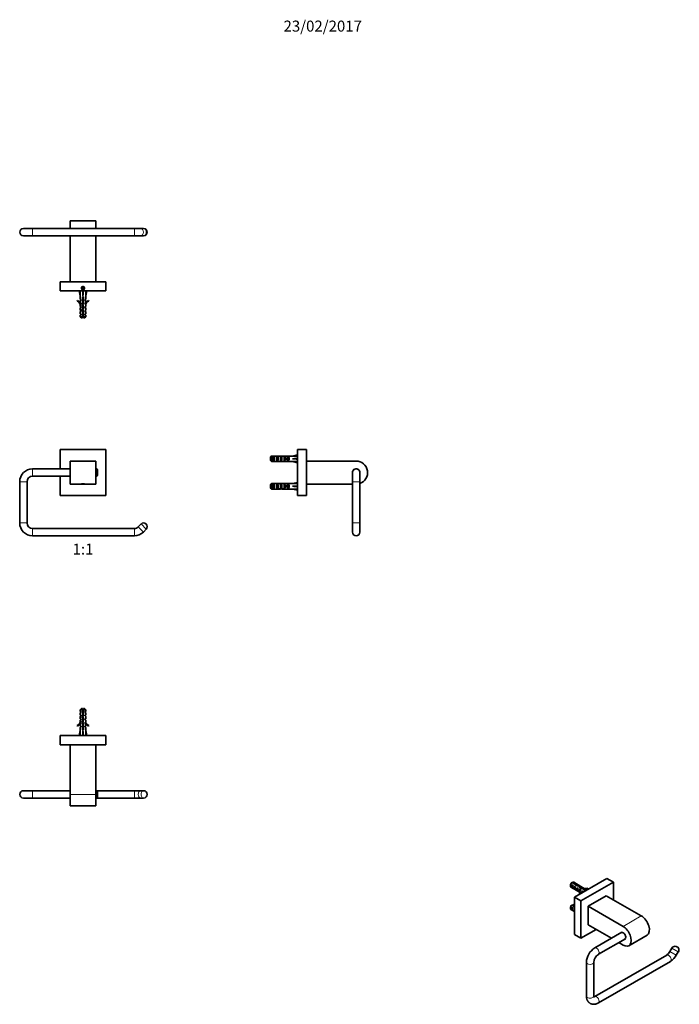
# Model space of a CAD drawing. Units: millimetres. Extents: x -225 to 1090, y 29 to 1164.
# Drawn here: x 371 to 1090, y 90 to 1164 of the extents above; entities that cross this region are included whole.
import ezdxf
from ezdxf.enums import TextEntityAlignment as Align

# ---------------------------------------------------------------- set-up
doc = ezdxf.new("R2010")
doc.units = ezdxf.units.MM
for name, color, linetype in [('DV1_Défaut', 7, 'Continuous'), ('DV2_0', 7, 'Continuous'), ('DV4_Défaut', 7, 'Continuous'), ('DV5_Défaut', 7, 'Continuous'), ('DV7_Défaut', 7, 'Continuous'), ('Défaut', 7, 'Continuous')]:
    doc.layers.add(name, color=color, linetype=linetype)
doc.styles.add('SEACAD_Solid_Edge_ANSIB', font='seansbd.ttf')

# ---------------------------------------------------------------- blocks, each defined once
blk = doc.blocks.new('SEANNOT_GROUP1')
at = {"layer": 'Défaut', "color": 7, "lineweight": 5, "style": 'SEACAD_Solid_Edge_ANSIB'}
blk.add_text('23/02/2017', height=12, dxfattribs=at).set_placement((658.6, 1163.1), align=Align.TOP_LEFT)
blk = doc.blocks.new('SE')
at = {"layer": 'DV1_Défaut', "color": 7, "lineweight": 35}
for p, q in [((414.9, 695.3), (414.9, 674.3)), ((464.9, 695.3), (414.9, 695.3)), ((464.9, 645.3), (464.9, 695.3)), ((425.9, 682.8), (453.9, 682.8)), ((425.9, 657.8), (425.9, 682.8)), ((453.9, 682.8), (453.9, 657.8)), ((425.9, 674.3), (384.9, 674.3)), ((384.9, 666.3), (425.9, 666.3)), ((414.9, 666.3), (414.9, 645.3)), ((454.9, 674.3), (453.9, 674.3)), ((453.9, 666.3), (454.9, 666.3)), ((454.9, 674.3), (454.9, 666.3)), ((455.9, 673.3), (454.9, 674.3)), ((454.9, 666.3), (455.9, 667.3)), ((455.9, 667.3), (455.9, 673.3)), ((370.9, 660.3), (370.9, 615.3)), ((378.9, 615.3), (378.9, 660.3)), ((437.2, 657.8), (425.9, 657.8)), ((437.9, 657.8), (437.2, 657.8)), ((437.8, 657.9), (437.9, 657.8)), ((437.9, 657.8), (441.9, 657.8)), ((441.9, 657.8), (442, 657.9)), ((442.5, 657.8), (441.9, 657.8)), ((453.9, 657.8), (442.5, 657.8)), ((414.9, 645.3), (464.9, 645.3)), ((503.2, 614.2), (500.1, 611.1)), ((495.9, 609.3), (384.9, 609.3)), ((384.9, 601.3), (495.9, 601.3)), ((505.8, 605.4), (508.9, 608.5))]:
    blk.add_line(p, q, dxfattribs=at)
at = {"layer": 'DV1_Défaut', "color": 7, "lineweight": 18}
for p, q in [((384.9, 674.3), (384.9, 666.3)), ((370.9, 660.3), (378.9, 660.3)), ((370.9, 615.3), (378.9, 615.3)), ((503.2, 614.2), (508.9, 608.5)), ((384.9, 601.3), (384.9, 609.3)), ((495.9, 601.3), (495.9, 609.3)), ((505.8, 605.4), (500.1, 611.1))]:
    blk.add_line(p, q, dxfattribs=at)
at = {"layer": 'DV1_Défaut', "color": 7, "lineweight": 35}
for centre, radius, start, end in [((384.9, 660.3), 14, 90, 180), ((384.9, 660.3), 6, 90, 180), ((439.9, 646.7), 11.4, 76.4998, 103.5002), ((384.9, 615.3), 14, 180, 270), ((384.9, 615.3), 6, 180, 270), ((506, 611.3), 4, 315, 135), ((495.9, 615.3), 6, 270, 315), ((495.9, 615.3), 14, 270, 315)]:
    blk.add_arc(centre, radius, start, end, dxfattribs=at)
blk = doc.blocks.new('SE1')
at = {"layer": 'DV2_0', "color": 7, "lineweight": 35}
for p, q in [((1011.3, 227.7), (975.9, 207.3)), ((1018.4, 223.6), (1011.3, 227.7)), ((971.5, 220.6), (971.5, 219.7)), ((972.1, 218.3), (981.6, 212.8)), ((977.3, 220.7), (973.3, 223.1)), ((973.3, 220.9), (974, 220.4)), ((973.3, 220.9), (973.3, 217.6)), ((973.3, 217.6), (974, 217.2)), ((974, 223.5), (978.1, 221.1)), ((989.5, 215.1), (975.1, 223.5)), ((976.1, 219.2), (976.8, 218.8)), ((976.1, 219.2), (976.1, 216)), ((976.1, 216), (976.8, 215.6)), ((978.1, 221.1), (978.1, 219.8)), ((978.9, 217.6), (979.6, 217.2)), ((978.9, 217.6), (978.9, 214.3)), ((979, 220.2), (979, 219.5)), ((981.2, 214.6), (981.1, 214.8)), ((981.3, 214.7), (981.1, 214.8)), ((981.3, 219.6), (981.3, 218.3)), ((981.8, 214.9), (981.3, 214.7)), ((981.8, 216), (982.4, 215.6)), ((981.8, 216), (981.8, 214.9)), ((1018.4, 223.6), (983, 203.2)), ((983, 217.7), (983, 216.9)), ((988.3, 214.4), (984.3, 216.7)), ((984.8, 217.2), (989, 214.8)), ((984.8, 217.2), (984.8, 216.4)), ((990.3, 217.1), (990.5, 216.7)), ((990.5, 216.7), (990.5, 215.7)), ((1018.4, 204.4), (1018.4, 223.6)), ((975.9, 207.3), (975.9, 166.5)), ((983, 203.2), (975.9, 207.3)), ((978.9, 214.3), (979.6, 213.9)), ((981.2, 213.4), (981.1, 213.5)), ((981.9, 211.7), (981.3, 211.8)), ((981.3, 211.8), (981.3, 210.6)), ((981.6, 210.6), (981.3, 210.6)), ((981.9, 211.7), (981.9, 210.8)), ((982.4, 212), (982.4, 213.2)), ((982.4, 212.3), (983.5, 211.7)), ((984.6, 214.3), (985.2, 214)), ((984.6, 214.3), (984.6, 212.3)), ((990.8, 197.5), (1010.6, 208.9)), ((1048.8, 186.9), (1010.6, 208.9)), ((971.5, 196.1), (971.5, 195.2)), ((972.1, 193.8), (975.9, 191.6)), ((975.9, 197), (973.3, 198.6)), ((973.3, 196.4), (974, 195.9)), ((973.3, 196.4), (973.3, 193.1)), ((974, 199), (975.9, 197.9)), ((975.9, 198.5), (975.1, 199)), ((983, 203.2), (983, 162.4)), ((990.8, 197.5), (990.8, 177.1)), ((1029, 175.4), (990.8, 197.5)), ((973.3, 193.1), (974, 192.7)), ((983, 162.4), (999.6, 172)), ((990.8, 177.1), (1016.1, 162.4)), ((983, 162.4), (975.9, 166.5)), ((1027.4, 169), (998, 152)), ((1002, 145), (1031.4, 162)), ((1035.2, 154.4), (1055, 165.8)), ((1024.1, 157.8), (1029, 155)), ((1082.2, 151.8), (1080, 148)), ((1076.5, 144.2), (998, 98.9)), ((1086.9, 144), (1089.1, 147.8)), ((988.9, 136.3), (988.9, 99.5)), ((996.9, 99.5), (996.9, 136.3)), ((1002, 92), (1080.5, 137.3))]:
    blk.add_line(p, q, dxfattribs=at)
at = {"layer": 'DV2_0', "color": 7, "lineweight": 18}
for p, q in [((981.2, 214.6), (981.2, 214)), ((981.2, 214), (981.2, 213.4)), ((1029, 175.4), (1048.8, 186.9)), ((1082.2, 151.8), (1089.1, 147.8)), ((1086.9, 144), (1080, 148))]:
    blk.add_line(p, q, dxfattribs=at)
at = {"layer": 'DV2_0', "color": 7, "lineweight": 35}
for centre, radius, start, end in [((995.1, 186), 43.1, 120.5201, 121.8394), ((995.8, 186.4), 43.1, 120.52, 121.5944), ((995.1, 161.5), 43.1, 120.5201, 121.8394), ((995.8, 161.9), 43.1, 120.52, 121.5944), ((1008.5, 135.4), 19.6, 122.4887, 177.5113), ((1085.7, 149.8), 4, 330, 150), ((1008.6, 135.3), 11.7, 124.4313, 175.5687), ((1070.7, 153.1), 10.6, 302.9368, 331.3986), ((1070.8, 153), 18.4, 301.5115, 330.9022)]:
    blk.add_arc(centre, radius, start, end, dxfattribs=at)
for centre, major_axis, ratio, start_param, end_param in [((973.6, 220.9), (1.5, 2.6), 0.57735, 0.952846, 3.141593), ((972.8, 221.4), (0.9, 1.56), 0.57735, 1.066878, 2.356194), ((974.9, 220.1), (-1.5, -2.6), 0.57735, 4.775053, 6.220521), ((974.4, 220.4), (-0.34, -3.26), 0.115702, 4.723481, 6.168949), ((973.6, 220.9), (-1.5, -2.6), 0.57735, 3.141593, 3.759543), ((977.7, 218.5), (-1.5, -2.6), 0.57735, 4.775053, 6.220521), ((977.2, 218.8), (-0.34, -3.26), 0.115702, 4.723481, 6.168949), ((976.4, 219.2), (5.16, -5.93), 0.210245, 1.446532, 1.640686), ((979, 217.8), (-5.16, 5.93), 0.210245, -1.333458, -1.16601), ((980.5, 216.9), (-1.5, -2.6), 0.57735, 4.775053, 6.220521), ((980.8, 216.8), (-6.86, 1.73), 0.336847, 4.822705, 5.158629), ((979, 217.8), (-6.86, 1.73), 0.336847, 4.457191, 4.797028), ((980, 217.2), (-0.34, -3.26), 0.115702, 4.723481, 6.168949), ((980.5, 216.9), (3.57, -5.17), 0.234054, 1.41732, 1.871621), ((978.4, 218.1), (2.64, -4.74), 0.238952, 0.405686, 0.658366), ((982.6, 215.7), (-3.57, 5.17), 0.234054, -1.347227, -0.904457), ((983.4, 215.3), (-1.5, -2.6), 0.57735, 4.775053, 5.245107), ((975.1, 213.2), (-7.27, 0), 0.57735, 2.777774, 3.565492), ((985.4, 214.1), (-6.86, 1.73), 0.336847, -1.31871, -1.00618), ((982.4, 215.8), (-0.04, -3.44), 0.010512, -1.514056, -0.917136), ((983.7, 215.1), (-6.86, 1.73), 0.336847, 4.629579, 4.899961), ((987.9, 220.6), (-6.57, 0), 0.57735, 1.348994, 1.945328), ((987.9, 220.6), (7.27, 0), 0.57735, 4.627761, 5.076207), ((987.9, 219.4), (7.27, 0), 0.57735, -1.377256, -1.301437), ((978.4, 218.1), (2.64, -4.74), 0.238952, 0.153006, 0.405686), ((975.1, 213.2), (-6.57, 0), 0.57735, 2.767061, 3.525106), ((975.1, 212), (-6.57, 0), 0.57735, 3.303747, 3.525106), ((975.1, 212), (-7.27, 0), 0.57735, 2.872233, 3.141593), ((986.2, 213.6), (-1.5, -2.6), 0.57735, 4.775053, 5.665235), ((985.2, 214.2), (-0.04, -3.44), 0.010512, -1.514056, -1.110761), ((973.6, 196.4), (1.5, 2.6), 0.57735, 0.952846, 3.141593), ((972.8, 196.9), (0.9, 1.56), 0.57735, 1.066878, 2.356194), ((974.9, 195.7), (-1.5, -2.6), 0.57735, 4.775053, 6.220521), ((974.4, 195.9), (-0.34, -3.26), 0.115702, 4.723481, 6.168949), ((973.6, 196.4), (-1.5, -2.6), 0.57735, 3.141593, 3.759543), ((977.7, 194), (-1.5, -2.6), 0.57735, 4.912102, 6.083473), ((1048.8, 176.7), (-6.3, 10.8), 0.57735, 3.141593, 5.497787), ((1029, 165.2), (-6.2, 10.8), 0.57735, 2.356194, 5.497787), ((1029, 165.2), (-2.05, 3.55), 0.57735, 0, 0.221314), ((1029, 165.2), (-2.05, 3.55), 0.57735, 2.920278, 6.283185)]:
    blk.add_ellipse(centre, major_axis=major_axis, ratio=ratio, start_param=start_param, end_param=end_param, dxfattribs=at)
at = {"layer": 'DV2_0', "color": 7, "lineweight": 18}
for centre, major_axis, start_param, end_param in [((1000, 148.5), (-2, 3.46), 3.144197, 6.283185), ((1078.5, 140.7), (2, -3.46), 0, 3.141593), ((992.9, 136.3), (-4, 0), 6.28288, 6.283185), ((992.9, 136.3), (-4, 0), 0, 3.138796), ((992.9, 99.5), (-4, 0), 0, 3.141593), ((1000, 95.4), (2, -3.46), 0, 3.137885)]:
    blk.add_ellipse(centre, major_axis=major_axis, ratio=0.57735, start_param=start_param, end_param=end_param, dxfattribs=at)
at = {"layer": 'DV2_0', "color": 7, "lineweight": 35}
for points, knots in [([(988.9, 99.5), (988.9, 99.3), (988.9, 98.7), (989, 97.8), (989.2, 96.8), (989.5, 95.8), (989.9, 94.8), (990.4, 94), (990.9, 93.2), (991.5, 92.5), (992.2, 92), (992.9, 91.5), (993.7, 91.1), (994.5, 90.8), (995.4, 90.6), (996.2, 90.5), (997.1, 90.5), (998, 90.5), (998.9, 90.7), (999.9, 91), (1000.8, 91.3), (1001.5, 91.7), (1001.9, 91.9), (1002, 92)], [0, 0, 0, 0, 0.031255, 0.087196, 0.142982, 0.19789, 0.25149, 0.303538, 0.354012, 0.403065, 0.450952, 0.497976, 0.544459, 0.590681, 0.636921, 0.683513, 0.730781, 0.779023, 0.828478, 0.879285, 0.931436, 0.984751, 1, 1, 1, 1]), ([(997.1, 98.3), (997.1, 98.3), (997.1, 98.3), (997.1, 98.3), (997.1, 98.4), (997, 98.6), (996.9, 98.9), (996.9, 99.3), (996.9, 99.5), (996.9, 99.5)], [0.671683, 0.671683, 0.671683, 0.671683, 0.6762352, 0.7393621, 0.7985154, 0.8601325, 0.9201564, 0.9800645, 1, 1, 1, 1]), ([(998, 98.9), (997.9, 98.8), (997.7, 98.7), (997.4, 98.6), (997.2, 98.5), (997.1, 98.5), (997, 98.5)], [0, 0, 0, 0, 0.0325163, 0.0930307, 0.1532917, 0.1848468, 0.1848468, 0.1848468, 0.1848468])]:
    blk.add_open_spline(points, degree=3, knots=knots, dxfattribs=at)
blk = doc.blocks.new('SE3')
at = {"layer": 'DV4_Défaut', "color": 7, "lineweight": 35}
for p, q in [((425.9, 936.4), (425.9, 944.9)), ((453.9, 944.9), (425.9, 944.9)), ((453.9, 936.4), (453.9, 944.9)), ((384.9, 936.4), (374.9, 936.4)), ((495.9, 936.4), (384.9, 936.4)), ((502.9, 936.4), (495.9, 936.4)), ((506, 936.4), (502.9, 936.4)), ((374.9, 928.4), (384.9, 928.4)), ((384.9, 928.4), (495.9, 928.4)), ((425.9, 878.4), (425.9, 928.4)), ((453.9, 878.4), (453.9, 928.4)), ((495.9, 928.4), (502.9, 928.4)), ((502.9, 928.4), (506, 928.4)), ((414.9, 878.4), (464.9, 878.4)), ((414.9, 878.4), (414.9, 868.4)), ((439.9, 872.5), (438.9, 871.9)), ((438.9, 871.9), (438.9, 870.8)), ((438.9, 870.8), (439.9, 870.2)), ((440.9, 871.9), (439.9, 872.5)), ((439.9, 870.2), (440.9, 870.8)), ((440.9, 870.8), (440.9, 871.9)), ((464.9, 878.4), (464.9, 868.4)), ((414.9, 868.4), (464.9, 868.4)), ((435.6, 868.4), (436.9, 862.9)), ((436.9, 862.9), (436.9, 859.5)), ((437.6, 858.7), (436.9, 859.5)), ((440.4, 861.9), (439.4, 861.9)), ((439.4, 861.9), (439.4, 855.6)), ((439.9, 868.4), (439.9, 862.9)), ((440.4, 855.4), (440.4, 861.9)), ((442.1, 858.7), (442.9, 859.5)), ((444.1, 868.4), (442.9, 862.9)), ((442.9, 859.5), (442.9, 862.9)), ((433.8, 857.9), (433.5, 857.3)), ((437.6, 857.9), (436.9, 857.9)), ((436.9, 857.9), (436.9, 855.5)), ((437.6, 854.7), (436.9, 855.5)), ((436.9, 853.9), (437, 853.6)), ((436.9, 853.9), (436.9, 851.4)), ((437.6, 850.9), (436.9, 851.4)), ((437.6, 849.9), (436.9, 849.9)), ((436.9, 849.9), (436.9, 847.4)), ((437.6, 853.9), (437, 853.9)), ((437, 853.9), (437, 853.6)), ((437.6, 857.9), (437.6, 858.7)), ((437.6, 853.9), (437.6, 854.7)), ((437.6, 849.9), (437.6, 850.9)), ((439.4, 855.6), (438.5, 853.6)), ((438.5, 853.6), (439.8, 850)), ((439.8, 850), (438.8, 847.8)), ((439.6, 853.6), (440.4, 855.4)), ((440.9, 850), (439.6, 853.6)), ((439.9, 847.7), (440.9, 850)), ((442.1, 858.7), (442.1, 857.9)), ((442.1, 857.9), (442.9, 857.9)), ((442.1, 854.7), (442.9, 855.5)), ((442.1, 854.7), (442.1, 853.9)), ((442.8, 853.9), (442.1, 853.9)), ((442.1, 850.9), (442.9, 851.4)), ((442.1, 850.9), (442.1, 849.9)), ((442.1, 849.9), (442.9, 849.9)), ((442.8, 853.6), (442.9, 853.9)), ((442.8, 853.6), (442.8, 853.9)), ((442.9, 855.5), (442.9, 857.9)), ((442.9, 851.4), (442.9, 853.9)), ((442.9, 847.4), (442.9, 849.9)), ((446.3, 857.3), (445.9, 857.9)), ((437.6, 846.9), (436.9, 847.4)), ((436.9, 845.9), (437.6, 845.9)), ((436.9, 845.9), (436.9, 843.4)), ((437.6, 842.9), (436.9, 843.4)), ((437.6, 841.9), (436.9, 841.9)), ((436.9, 841.9), (436.9, 840.1)), ((439.4, 840.1), (436.9, 840.1)), ((436.9, 840.1), (438.1, 838.9)), ((437.6, 845.9), (437.6, 846.9)), ((437.6, 841.9), (437.6, 842.9)), ((439.4, 838.9), (438.1, 838.9)), ((438.8, 847.8), (439.4, 845.8)), ((439.4, 845.8), (439.4, 840.1)), ((439.4, 840.1), (439.4, 838.9)), ((440.4, 846), (439.9, 847.7)), ((440.4, 840.1), (440.4, 846)), ((440.4, 840.1), (442.9, 840.1)), ((440.4, 838.9), (440.4, 840.1)), ((441.7, 838.9), (440.4, 838.9)), ((441.7, 838.9), (442.9, 840.1)), ((442.1, 846.9), (442.9, 847.4)), ((442.1, 846.9), (442.1, 845.9)), ((442.9, 845.9), (442.1, 845.9)), ((442.1, 842.9), (442.9, 843.4)), ((442.1, 842.9), (442.1, 841.9)), ((442.9, 841.9), (442.1, 841.9)), ((442.9, 843.4), (442.9, 845.9)), ((442.9, 840.1), (442.9, 841.9))]:
    blk.add_line(p, q, dxfattribs=at)
at = {"layer": 'DV4_Défaut', "color": 7, "lineweight": 18}
for p, q in [((384.9, 936.4), (384.9, 928.4)), ((495.9, 936.4), (495.9, 928.4))]:
    blk.add_line(p, q, dxfattribs=at)
at = {"layer": 'DV4_Défaut', "color": 7, "lineweight": 35}
for radius in [1.75, 1.62]:
    blk.add_circle((439.9, 871.4), radius, dxfattribs=at)
for centre, radius, start, end in [((374.9, 932.4), 4, 90, 270), ((506, 932.4), 4, 270, 90), ((430.8, 851.3), 6.57, 23.0263, 66.4591), ((430.8, 851.3), 7.27, 20.7123, 65.8453), ((448.9, 851.3), 7.27, 114.1547, 159.2877), ((448.9, 851.3), 6.57, 113.5409, 156.9737), ((445.1, 845.8), 6.74, 212.2012, 219.4649), ((434.7, 845.8), 6.74, 320.5351, 327.7988)]:
    blk.add_arc(centre, radius, start, end, dxfattribs=at)
at = {"layer": 'DV4_Défaut', "color": 7, "lineweight": 18}
blk.add_arc((439.9, 871.4), 2, 255, 195, dxfattribs=at)
for centre, major_axis, start_param, end_param in [((502.9, 932.4), (0, 4), 3.141593, 6.283185), ((506, 932.4), (0, -4), 0, 3.141593)]:
    blk.add_ellipse(centre, major_axis=major_axis, ratio=0.707107, start_param=start_param, end_param=end_param, dxfattribs=at)
at = {"layer": 'DV4_Défaut', "color": 7, "lineweight": 35}
for major_axis, ratio, start_param, end_param in [((-0.8, 51.9), 0.055876, 1.20343, 1.314474), ((-2.9, 51.9), 0.014553, -1.316105, -1.205061), ((2.9, 51.9), 0.014553, 1.205061, 1.316105), ((0.8, 51.9), 0.055876, -1.314474, -1.20343)]:
    blk.add_ellipse((439.9, 849.8), major_axis=major_axis, ratio=ratio, start_param=start_param, end_param=end_param, dxfattribs=at)
for points, knots in [([(439.4, 861.6), (439.5, 861.7), (439.7, 861.7), (440.1, 861.8), (440.2, 861.8), (440.4, 861.8)], [0, 0, 0, 0, 0.53181, 0.53181, 1, 1, 1, 1]), ([(440.4, 860.3), (440.1, 860.3), (439.8, 860.2), (439.5, 860.2), (439.4, 860.2), (439.4, 860.2)], [0, 0, 0, 0, 0.801846, 0.801846, 1, 1, 1, 1]), ([(439.4, 859.6), (439.6, 859.7), (439.9, 859.7), (440.3, 859.8), (440.3, 859.8), (440.4, 859.8)], [0, 0, 0, 0, 0.811309, 0.811309, 1, 1, 1, 1]), ([(438.6, 853.4), (438.6, 853.4), (438.6, 853.4), (438.9, 853.5), (439.2, 853.6), (439.6, 853.7)], [0, 0, 0, 0, 0.1329716, 0.1329716, 1, 1, 1, 1]), ([(439.8, 854.2), (439.4, 854.2), (439, 854.1), (438.7, 854.1), (438.7, 854.1), (438.7, 854.1)], [0, 0, 0, 0, 0.980468, 0.980468, 1, 1, 1, 1]), ([(440.1, 854.8), (440, 854.8), (439.8, 854.7), (439.4, 854.6), (439.1, 854.6), (438.9, 854.5)], [0, 0, 0, 0, 0.296165, 0.296165, 1, 1, 1, 1]), ([(439.9, 852.7), (439.7, 852.7), (439.6, 852.7), (439.3, 852.6), (439.1, 852.6), (438.9, 852.5)], [0, 0, 0, 0, 0.384891, 0.384891, 1, 1, 1, 1]), ([(440.1, 848.3), (439.8, 848.2), (439.6, 848.2), (439.2, 848.1), (439, 848.1), (438.9, 848.1)], [0, 0, 0, 0, 0.691495, 0.691495, 1, 1, 1, 1]), ([(440.1, 852.3), (440, 852.3), (440, 852.2), (439.6, 852.2), (439.3, 852.2), (439, 852.1)], [0, 0, 0, 0, 0.137033, 0.137033, 1, 1, 1, 1]), ([(440.4, 848.8), (440.4, 848.8), (440.4, 848.8), (440, 848.8), (439.5, 848.7), (439.1, 848.6)], [0, 0, 0, 0, 0.005124, 0.005124, 1, 1, 1, 1]), ([(439.2, 851.6), (439.5, 851.6), (439.8, 851.7), (440.1, 851.8), (440.2, 851.8), (440.2, 851.8)], [0, 0, 0, 0, 0.8263967, 0.8263967, 1, 1, 1, 1]), ([(440.4, 858.8), (440.3, 858.8), (440.2, 858.8), (439.9, 858.7), (439.6, 858.7), (439.4, 858.6)], [0, 0, 0, 0, 0.223526, 0.223526, 1, 1, 1, 1]), ([(440.4, 856.8), (440.2, 856.8), (440.1, 856.8), (439.7, 856.7), (439.5, 856.7), (439.4, 856.6)], [0, 0, 0, 0, 0.449087, 0.449087, 1, 1, 1, 1]), ([(439.4, 855.6), (439.4, 855.6), (439.4, 855.6), (439.8, 855.7), (440.1, 855.8), (440.4, 855.8)], [0, 0, 0, 0, 0.111742, 0.111742, 1, 1, 1, 1]), ([(439.6, 849.7), (439.9, 849.7), (440.1, 849.8), (440.5, 849.9), (440.7, 849.9), (440.9, 850)], [0, 0, 0, 0, 0.514856, 0.514856, 1, 1, 1, 1]), ([(442.1, 854.7), (442.1, 854.7), (442.1, 854.7), (442.1, 854.7), (442.1, 854.7), (442.1, 854.7)], [0, 0, 0, 0, 0.086888, 0.086888, 1, 1, 1, 1]), ([(438.9, 847.5), (439, 847.5), (439.2, 847.6), (439.5, 847.6), (439.7, 847.7), (439.9, 847.7)], [0, 0, 0, 0, 0.484524, 0.484524, 1, 1, 1, 1]), ([(439.4, 845.6), (439.4, 845.7), (439.5, 845.7), (439.5, 845.7), (439.7, 845.7), (439.9, 845.7), (440, 845.8), (440.1, 845.8), (440.3, 845.8), (440.4, 845.9)], [0, 0, 0, 0, 0.1392444, 0.1392444, 0.1392444, 0.6472211, 0.6472211, 0.6472211, 1, 1, 1, 1])]:
    blk.add_open_spline(points, degree=3, knots=knots, dxfattribs=at)
for points in [[(440.4, 860.8), (440.1, 860.8), (439.7, 860.7), (439.4, 860.6)], [(440.4, 858.3), (440, 858.3), (439.7, 858.2), (439.4, 858.2)], [(439.4, 857.6), (439.7, 857.7), (440.1, 857.8), (440.4, 857.8)], [(440.4, 856.3), (440, 856.3), (439.7, 856.2), (439.4, 856.2)], [(440.6, 850.9), (440.3, 850.8), (439.9, 850.7), (439.6, 850.7)], [(440.7, 850.4), (440.4, 850.3), (440.1, 850.3), (439.7, 850.2)], [(442.1, 858.7), (442.1, 858.7), (442.1, 858.7), (442.1, 858.7)], [(440.1, 846.8), (439.8, 846.7), (439.5, 846.6), (439.2, 846.6)], [(440.3, 846.3), (440, 846.2), (439.6, 846.2), (439.3, 846.1)]]:
    blk.add_open_spline(points, degree=3, dxfattribs=at)
blk = doc.blocks.new('SE4')
at = {"layer": 'DV5_Défaut', "color": 7, "lineweight": 35}
for p, q in [((438.1, 412.9), (436.9, 411.7)), ((439.4, 411.7), (436.9, 411.7)), ((436.9, 411.7), (436.9, 409.9)), ((436.9, 409.9), (437.6, 409.9)), ((437.6, 408.9), (436.9, 408.4)), ((436.9, 408.4), (436.9, 405.9)), ((437.6, 409.9), (437.6, 408.9)), ((438.1, 412.9), (439.4, 412.9)), ((439.4, 411.7), (439.4, 412.9)), ((439.4, 406), (439.4, 411.7)), ((440.4, 412.9), (441.7, 412.9)), ((440.4, 412.9), (440.4, 411.7)), ((440.4, 411.7), (440.4, 405.8)), ((442.9, 411.7), (440.4, 411.7)), ((442.9, 411.7), (441.7, 412.9)), ((442.1, 408.9), (442.1, 409.9)), ((442.9, 409.9), (442.1, 409.9)), ((442.1, 408.9), (442.9, 408.4)), ((442.9, 409.9), (442.9, 411.7)), ((442.9, 405.9), (442.9, 408.4)), ((436.9, 405.9), (437.6, 405.9)), ((437.6, 404.9), (436.9, 404.4)), ((436.9, 404.4), (436.9, 401.9)), ((437.6, 401.9), (436.9, 401.9)), ((437.6, 400.9), (436.9, 400.4)), ((436.9, 400.4), (436.9, 397.9)), ((436.9, 397.9), (437, 398.1)), ((437, 397.9), (437, 398.1)), ((437, 397.9), (437.6, 397.9)), ((437.6, 405.9), (437.6, 404.9)), ((437.6, 401.9), (437.6, 400.9)), ((437.6, 397.9), (437.6, 397.1)), ((438.5, 398.1), (439.8, 401.8)), ((439.4, 396.2), (438.5, 398.1)), ((438.8, 404), (439.4, 406)), ((439.8, 401.8), (438.8, 404)), ((440.2, 405.3), (439.2, 405.3)), ((440.9, 401.8), (439.6, 398.2)), ((439.6, 398.2), (440.4, 396.4)), ((440.4, 405.8), (439.9, 404.1)), ((439.9, 404.1), (440.9, 401.8)), ((442.1, 404.9), (442.1, 405.9)), ((442.9, 405.9), (442.1, 405.9)), ((442.1, 404.9), (442.9, 404.4)), ((442.1, 400.9), (442.1, 401.9)), ((442.1, 401.9), (442.9, 401.9)), ((442.1, 400.9), (442.9, 400.4)), ((442.1, 397.1), (442.1, 397.9)), ((442.1, 397.9), (442.8, 397.9)), ((442.8, 398.1), (442.9, 397.9)), ((442.8, 398.1), (442.8, 397.9)), ((442.9, 401.9), (442.9, 404.4)), ((442.9, 397.9), (442.9, 400.4)), ((433.8, 393.9), (433.5, 394.5)), ((435.6, 383.4), (436.9, 388.9)), ((437.6, 397.1), (436.9, 396.3)), ((436.9, 396.3), (436.9, 393.9)), ((436.9, 393.9), (437.6, 393.9)), ((437.6, 393.1), (436.9, 392.3)), ((436.9, 392.3), (436.9, 388.9)), ((437.6, 393.9), (437.6, 393.1)), ((439.4, 389.9), (439.4, 396.2)), ((440.4, 389.9), (439.4, 389.9)), ((439.9, 383.4), (439.9, 388.9)), ((440.4, 396.4), (440.4, 389.9)), ((442.1, 397.1), (442.9, 396.3)), ((442.1, 393.1), (442.1, 393.9)), ((442.1, 393.9), (442.9, 393.9)), ((442.1, 393.1), (442.9, 392.3)), ((442.9, 393.9), (442.9, 396.3)), ((442.9, 388.9), (442.9, 392.3)), ((444.1, 383.4), (442.9, 388.9)), ((446.3, 394.5), (445.9, 393.9)), ((464.9, 383.4), (414.9, 383.4)), ((414.9, 373.4), (414.9, 383.4)), ((464.9, 373.4), (464.9, 383.4)), ((464.9, 373.4), (414.9, 373.4)), ((425.9, 319.4), (425.9, 373.4)), ((453.9, 319.4), (453.9, 373.4)), ((384.9, 323.4), (374.9, 323.4)), ((425.9, 323.4), (384.9, 323.4)), ((454.9, 323.4), (453.9, 323.4)), ((454.9, 323.4), (454.9, 315.4)), ((495.9, 323.4), (454.9, 323.4)), ((455.9, 322.4), (454.9, 323.4)), ((455.9, 316.4), (455.9, 322.4)), ((502.9, 323.4), (495.9, 323.4)), ((506, 323.4), (502.9, 323.4)), ((374.9, 315.4), (384.9, 315.4)), ((384.9, 315.4), (425.9, 315.4)), ((425.9, 319.4), (425.9, 306.9)), ((453.9, 319.4), (453.9, 306.9)), ((453.9, 315.4), (454.9, 315.4)), ((454.9, 315.4), (455.9, 316.4)), ((454.9, 315.4), (495.9, 315.4)), ((495.9, 315.4), (502.9, 315.4)), ((502.9, 315.4), (506, 315.4)), ((425.9, 306.9), (453.9, 306.9))]:
    blk.add_line(p, q, dxfattribs=at)
at = {"layer": 'DV5_Défaut', "color": 7, "lineweight": 18}
for p, q in [((384.9, 323.4), (384.9, 315.4)), ((495.9, 315.4), (495.9, 323.4)), ((425.9, 319.4), (453.9, 319.4))]:
    blk.add_line(p, q, dxfattribs=at)
at = {"layer": 'DV5_Défaut', "color": 7, "lineweight": 35}
for centre, radius, start, end in [((445.1, 406), 6.74, 140.5351, 147.7988), ((434.7, 406), 6.74, 32.2012, 39.4649), ((430.8, 400.5), 6.57, 293.5409, 336.9737), ((430.8, 400.5), 7.27, 294.1547, 339.2877), ((448.9, 400.5), 7.27, 200.7123, 245.8453), ((448.9, 400.5), 6.57, 203.0263, 246.4591), ((374.9, 319.4), 4, 90, 270), ((506, 319.4), 4, 270, 90)]:
    blk.add_arc(centre, radius, start, end, dxfattribs=at)
for major_axis, ratio, start_param, end_param in [((-0.8, -51.9), 0.055876, -1.314474, -1.20343), ((-2.9, -51.9), 0.014553, 1.205061, 1.316105), ((2.9, -51.9), 0.014553, -1.316105, -1.205061), ((0.8, -51.9), 0.055876, 1.20343, 1.314474)]:
    blk.add_ellipse((439.9, 402), major_axis=major_axis, ratio=ratio, start_param=start_param, end_param=end_param, dxfattribs=at)
at = {"layer": 'DV5_Défaut', "color": 7, "lineweight": 18}
for centre, major_axis, start_param, end_param in [((502.9, 319.4), (0, -4), 3.141593, 6.283185), ((506, 319.4), (0, 4), 0, 3.141593)]:
    blk.add_ellipse(centre, major_axis=major_axis, ratio=0.707107, start_param=start_param, end_param=end_param, dxfattribs=at)
at = {"layer": 'DV5_Défaut', "color": 7, "lineweight": 35}
for points, knots in [([(438.6, 398.4), (438.7, 398.4), (438.8, 398.4), (439.1, 398.5), (439.4, 398.5), (439.7, 398.5)], [0, 0, 0, 0, 0.333127, 0.333127, 1, 1, 1, 1]), ([(439.9, 399.1), (439.7, 399), (439.4, 399), (439, 398.9), (438.8, 398.8), (438.7, 398.8)], [0, 0, 0, 0, 0.511847, 0.511847, 1, 1, 1, 1]), ([(438.7, 397.7), (438.9, 397.8), (439.1, 397.9), (439.5, 398), (439.6, 398), (439.6, 398)], [0, 0, 0, 0, 0.862537, 0.862537, 1, 1, 1, 1]), ([(438.9, 404.4), (439.2, 404.5), (439.5, 404.5), (439.9, 404.6), (440, 404.6), (440, 404.6)], [0, 0, 0, 0, 0.823406, 0.823406, 1, 1, 1, 1]), ([(438.9, 403.8), (438.9, 403.8), (438.9, 403.8), (439.2, 403.9), (439.5, 404), (439.9, 404.1)], [0, 0, 0, 0, 0.007495, 0.007495, 1, 1, 1, 1]), ([(440.2, 405.1), (440, 405.1), (439.8, 405), (439.4, 405), (439.2, 404.9), (439.1, 404.9)], [0, 0, 0, 0, 0.468151, 0.468151, 1, 1, 1, 1]), ([(439.1, 399.9), (439.3, 399.9), (439.5, 400), (439.9, 400.1), (440.1, 400.1), (440.3, 400.1)], [0, 0, 0, 0, 0.52994, 0.52994, 1, 1, 1, 1]), ([(440.3, 403.1), (440.2, 403.1), (440, 403.1), (439.7, 403), (439.5, 403), (439.3, 402.9)], [0, 0, 0, 0, 0.3567417, 0.3567417, 1, 1, 1, 1]), ([(440.4, 407.2), (440.3, 407.2), (440.2, 407.2), (440.1, 407.2), (439.9, 407.1), (439.8, 407.1), (439.6, 407), (439.5, 407), (439.4, 407), (439.4, 407)], [0, 0, 0, 0, 0.293477, 0.293477, 0.293477, 0.763203, 0.763203, 0.763203, 1, 1, 1, 1]), ([(439.4, 406.5), (439.6, 406.5), (439.9, 406.6), (440.2, 406.6), (440.3, 406.6), (440.4, 406.6)], [0, 0, 0, 0, 0.762879, 0.762879, 1, 1, 1, 1]), ([(439.4, 406), (439.5, 406), (439.7, 406), (440.1, 406.1), (440.2, 406.1), (440.4, 406.2)], [0, 0, 0, 0, 0.533008, 0.533008, 1, 1, 1, 1]), ([(439.5, 402.5), (439.5, 402.5), (439.5, 402.5), (439.8, 402.6), (440.2, 402.6), (440.5, 402.6)], [0, 0, 0, 0, 0.0323, 0.0323, 1, 1, 1, 1]), ([(440.7, 401.2), (440.5, 401.2), (440.4, 401.2), (440, 401.1), (439.7, 401), (439.5, 401)], [0, 0, 0, 0, 0.419862, 0.419862, 1, 1, 1, 1]), ([(439.7, 402), (439.8, 402), (439.9, 402), (440.2, 402.1), (440.5, 402.2), (440.7, 402.2)], [0, 0, 0, 0, 0.2397001, 0.2397001, 1, 1, 1, 1]), ([(440, 397.1), (439.9, 397.1), (439.7, 397), (439.3, 396.9), (439.2, 396.9), (439, 396.9)], [0, 0, 0, 0, 0.535438, 0.535438, 1, 1, 1, 1]), ([(439.2, 396.5), (439.5, 396.5), (439.9, 396.6), (440.2, 396.6), (440.2, 396.6), (440.3, 396.6)], [0, 0, 0, 0, 0.904491, 0.904491, 1, 1, 1, 1]), ([(440.4, 395.2), (440.2, 395.1), (440, 395.1), (439.6, 395), (439.5, 395), (439.4, 395)], [0, 0, 0, 0, 0.600106, 0.600106, 1, 1, 1, 1]), ([(439.4, 394.5), (439.5, 394.5), (439.7, 394.5), (440, 394.6), (440.2, 394.6), (440.4, 394.6)], [0, 0, 0, 0, 0.477175, 0.477175, 1, 1, 1, 1]), ([(440.4, 393.2), (440.3, 393.1), (440.2, 393.1), (439.8, 393), (439.6, 393), (439.4, 392.9)], [0, 0, 0, 0, 0.318774, 0.318774, 1, 1, 1, 1]), ([(439.4, 392.5), (439.4, 392.5), (439.5, 392.5), (439.8, 392.5), (440.1, 392.6), (440.4, 392.6)], [0, 0, 0, 0, 0.168125, 0.168125, 1, 1, 1, 1]), ([(439.4, 391.9), (439.6, 392), (439.9, 392.1), (440.2, 392.1), (440.3, 392.1), (440.4, 392.2)], [0, 0, 0, 0, 0.782871, 0.782871, 1, 1, 1, 1]), ([(440.4, 391.2), (440.4, 391.2), (440.4, 391.2), (440, 391.1), (439.7, 391), (439.4, 390.9)], [0, 0, 0, 0, 0.041041, 0.041041, 1, 1, 1, 1]), ([(439.4, 389.9), (439.5, 390), (439.7, 390), (440.1, 390.1), (440.2, 390.1), (440.4, 390.2)], [0, 0, 0, 0, 0.556776, 0.556776, 1, 1, 1, 1]), ([(442.1, 397), (442.1, 397), (442.1, 397), (442.1, 397.1), (442.1, 397.1), (442.1, 397.1)], [0, 0, 0, 0, 0.0868879, 0.0868879, 1, 1, 1, 1])]:
    blk.add_open_spline(points, degree=3, knots=knots, dxfattribs=at)
for points in [[(439.3, 400.5), (439.7, 400.5), (440.1, 400.6), (440.5, 400.6)], [(439.4, 395.9), (439.7, 396), (440.1, 396.1), (440.4, 396.2)], [(439.4, 393.9), (439.7, 394), (440.1, 394.1), (440.4, 394.2)], [(439.4, 390.5), (439.7, 390.5), (440, 390.6), (440.4, 390.6)], [(442.1, 393), (442.1, 393), (442.1, 393.1), (442.1, 393.1)]]:
    blk.add_open_spline(points, degree=3, dxfattribs=at)
blk = doc.blocks.new('SE6')
at = {"layer": 'DV7_Défaut', "color": 7, "lineweight": 35}
for p, q in [((645.5, 688.3), (645.5, 682.3)), ((651.3, 688.3), (645.5, 688.3)), ((647.3, 683.3), (647.3, 687.3)), ((647.3, 687.3), (648.3, 687.3)), ((648.3, 687.3), (648.3, 683.3)), ((651.3, 688.3), (651.4, 688.3)), ((651.3, 683.3), (651.3, 687.3)), ((651.3, 687.3), (652.3, 687.3)), ((651.4, 688.3), (651.4, 688.3)), ((652.3, 687.3), (652.3, 683.3)), ((653.2, 688.3), (653.2, 688.1)), ((655.3, 683.3), (655.3, 687.3)), ((655.3, 687.3), (656.3, 687.3)), ((656.3, 687.3), (656.3, 683.3)), ((659.8, 688.3), (658.2, 688.3)), ((659.1, 688.3), (659.1, 688)), ((659.3, 687.3), (660.2, 687.3)), ((659.3, 686.1), (659.3, 687.3)), ((660.2, 687.3), (660.2, 686.1)), ((660.9, 688.3), (661.1, 688.3)), ((660.9, 688.3), (660.9, 688.2)), ((667.3, 688.3), (661.1, 688.3)), ((663.3, 686.1), (663.3, 687.3)), ((663.3, 687.3), (664.2, 687.3)), ((664.2, 687.3), (664.2, 683.3)), ((667.3, 688.3), (667.3, 688.3)), ((668.3, 688.3), (667.3, 688.3)), ((673.8, 689.6), (668.3, 688.3)), ((673.8, 695.3), (673.8, 645.3)), ((683.8, 695.3), (673.8, 695.3)), ((683.8, 695.3), (683.8, 645.3)), ((644.3, 683.6), (644.3, 687)), ((651.3, 682.3), (645.5, 682.3)), ((647.3, 683.3), (648.3, 683.3)), ((651.3, 683.3), (652.3, 683.3)), ((651.3, 682.3), (651.4, 682.3)), ((651.4, 682.3), (651.4, 682.4)), ((653.2, 682.3), (653.2, 682.5)), ((655.3, 683.3), (656.3, 683.3)), ((658.2, 682.3), (659.8, 682.3)), ((659.3, 686.1), (659.1, 686.1)), ((659.3, 684.6), (659.1, 684.6)), ((659.1, 682.3), (659.1, 682.6)), ((662.8, 686.1), (659.3, 686.1)), ((659.3, 683.3), (659.3, 684.6)), ((662.8, 684.6), (659.3, 684.6)), ((659.3, 683.3), (660.2, 683.3)), ((660.2, 684.6), (660.2, 683.3)), ((660.9, 682.3), (660.9, 682.4)), ((660.9, 682.3), (661.1, 682.3)), ((667.3, 682.3), (661.1, 682.3)), ((663.4, 686.1), (662.8, 686.1)), ((662.8, 686.1), (662.8, 684.6)), ((663.4, 684.6), (662.8, 684.6)), ((663.3, 683.3), (663.3, 684.6)), ((663.3, 683.3), (664.2, 683.3)), ((663.4, 686.1), (663.4, 684.6)), ((667.3, 682.3), (667.3, 682.3)), ((667.3, 682.3), (668.3, 682.3)), ((673.8, 685.3), (668.3, 685.3)), ((673.8, 681), (668.3, 682.3)), ((737.8, 682.8), (683.8, 682.8)), ((733.8, 670.3), (733.8, 660.3)), ((741.8, 660.3), (741.8, 670.3)), ((644.3, 653.6), (644.3, 657)), ((645.5, 658.3), (645.5, 652.3)), ((651.3, 658.3), (645.5, 658.3)), ((647.3, 653.3), (647.3, 657.3)), ((647.3, 657.3), (648.3, 657.3)), ((648.3, 657.3), (648.3, 653.3)), ((651.3, 658.3), (651.4, 658.3)), ((651.3, 653.3), (651.3, 657.3)), ((651.3, 657.3), (652.3, 657.3)), ((651.4, 658.3), (651.4, 658.3)), ((652.3, 657.3), (652.3, 653.3)), ((653.2, 658.3), (653.2, 658.1)), ((655.3, 653.3), (655.3, 657.3)), ((655.3, 657.3), (656.3, 657.3)), ((656.3, 657.3), (656.3, 653.3)), ((659.8, 658.3), (658.2, 658.3)), ((659.1, 658.3), (659.1, 658)), ((659.3, 656.1), (659.1, 656.1)), ((659.3, 657.3), (660.2, 657.3)), ((659.3, 656.1), (659.3, 657.3)), ((662.8, 656.1), (659.3, 656.1)), ((660.2, 657.3), (660.2, 656.1)), ((660.9, 658.3), (661.1, 658.3)), ((660.9, 658.3), (660.9, 658.2)), ((667.3, 658.3), (661.1, 658.3)), ((663.4, 656.1), (662.8, 656.1)), ((662.8, 656.1), (662.8, 654.6)), ((663.3, 656.1), (663.3, 657.3)), ((663.3, 657.3), (664.2, 657.3)), ((663.4, 656.1), (663.4, 654.6)), ((664.2, 657.3), (664.2, 653.3)), ((667.3, 658.3), (667.3, 658.3)), ((668.3, 658.3), (667.3, 658.3)), ((673.8, 659.6), (668.3, 658.3)), ((673.8, 655.3), (668.3, 655.3)), ((683.8, 657.8), (733.8, 657.8)), ((733.8, 660.3), (733.8, 615.3)), ((741.8, 615.3), (741.8, 660.3)), ((651.3, 652.3), (645.5, 652.3)), ((647.3, 653.3), (648.3, 653.3)), ((651.3, 653.3), (652.3, 653.3)), ((651.3, 652.3), (651.4, 652.3)), ((651.4, 652.3), (651.4, 652.4)), ((653.2, 652.3), (653.2, 652.5)), ((655.3, 653.3), (656.3, 653.3)), ((658.2, 652.3), (659.8, 652.3)), ((659.3, 654.6), (659.1, 654.6)), ((659.1, 652.3), (659.1, 652.6)), ((659.3, 653.3), (659.3, 654.6)), ((662.8, 654.6), (659.3, 654.6)), ((659.3, 653.3), (660.2, 653.3)), ((660.2, 654.6), (660.2, 653.3)), ((660.9, 652.3), (660.9, 652.4)), ((660.9, 652.3), (661.1, 652.3)), ((667.3, 652.3), (661.1, 652.3)), ((663.4, 654.6), (662.8, 654.6)), ((663.3, 653.3), (663.3, 654.6)), ((663.3, 653.3), (664.2, 653.3)), ((667.3, 652.3), (667.3, 652.3)), ((667.3, 652.3), (668.3, 652.3)), ((673.8, 651), (668.3, 652.3)), ((683.8, 645.3), (673.8, 645.3)), ((733.8, 615.3), (733.8, 605.3)), ((741.8, 605.3), (741.8, 615.3))]:
    blk.add_line(p, q, dxfattribs=at)
at = {"layer": 'DV7_Défaut', "color": 7, "lineweight": 18}
for p, q in [((659.3, 686.1), (659.3, 685.3)), ((659.3, 685.3), (659.3, 684.6)), ((659.3, 656.1), (659.3, 655.3)), ((659.3, 655.3), (659.3, 654.6)), ((733.8, 660.3), (741.8, 660.3)), ((733.8, 615.3), (741.8, 615.3))]:
    blk.add_line(p, q, dxfattribs=at)
at = {"layer": 'DV7_Défaut', "color": 7, "lineweight": 35}
for centre, radius, start, end in [((737.8, 670.3), 12.5, 288.6629, 90), ((737.8, 670.3), 4.1, 0, 192.6804), ((737.8, 670.3), 4, 0, 180), ((737.8, 670.3), 4.1, 347.3196, 0), ((737.8, 605.3), 4, 180, 0)]:
    blk.add_arc(centre, radius, start, end, dxfattribs=at)
for centre, major_axis, ratio, start_param, end_param in [((646.6, 685.3), (0, 3), 0.760351, 3.989655, 5.435123), ((649.6, 685.3), (10.5, 0), 0.285569, 1.209195, 1.403348), ((653.2, 685.3), (-10.5, 0), 0.285569, 4.712389, 4.879837), ((650.6, 685.3), (0, 3), 0.760351, 3.989655, 5.435123), ((653.2, 685.3), (6.74, 0), 0.445101, 1.387338, 1.570796), ((655.7, 685.3), (-6.74, 0), 0.445101, 4.738067, 5.073991), ((655.3, 685.3), (8.33, 0), 0.359989, 1.090818, 1.545119), ((654.6, 685.3), (0, 3), 0.760351, 3.989655, 5.435123), ((658.2, 685.3), (-8.33, 0), 0.359989, 4.609456, 4.890466), ((659.8, 685.3), (-6.74, 0), 0.445101, 4.544941, 4.815322), ((662.2, 685.3), (-6.74, 0), 0.445101, 4.879837, 5.192367), ((658, 685.3), (0, 3), 0.976011, 4.965069, 5.435123), ((662, 685.3), (0, 3), 0.976011, 3.989655, 5.435123), ((655.2, 685.3), (51.9, 0.8), 0.055876, 1.20343, 1.314474), ((649.6, 685.3), (10.5, 0), 0.285569, -1.403348, -1.209195), ((653.2, 685.3), (-10.5, 0), 0.285569, 1.403348, 1.570796), ((653.2, 685.3), (-6.74, 0), 0.445101, 1.570796, 1.754254), ((655.7, 685.3), (-6.74, 0), 0.445101, 1.209195, 1.545119), ((655.3, 685.3), (8.33, 0), 0.359989, 4.738067, 5.192367), ((658.2, 685.3), (-8.33, 0), 0.359989, 1.39272, 1.673729), ((652.3, 685.3), (-7.06, 0), 0.425017, 3.141593, 3.394273), ((652.3, 685.3), (7.06, 0), 0.425017, 6.030505, 6.283185), ((662.2, 685.3), (-6.74, 0), 0.445101, 1.090818, 1.403348), ((659.8, 685.3), (-6.74, 0), 0.445101, 1.467863, 1.738244), ((658, 685.3), (0, 3), 0.976011, 3.989655, 4.459709), ((655.2, 685.3), (51.9, 2.9), 0.014553, -1.316105, -1.205061), ((655.2, 685.3), (51.9, -2.9), 0.014553, 1.205061, 1.316105), ((655.2, 685.3), (51.9, -0.8), 0.055876, -1.314474, -1.20343), ((646.6, 655.3), (0, 3), 0.760351, 3.989655, 5.435123), ((649.6, 655.3), (10.5, 0), 0.285569, 1.209195, 1.403348), ((653.2, 655.3), (-10.5, 0), 0.285569, 4.712389, 4.879837), ((650.6, 655.3), (0, 3), 0.760351, 3.989655, 5.435123), ((653.2, 655.3), (-6.74, 0), 0.445101, 4.528931, 4.712389), ((655.7, 655.3), (-6.74, 0), 0.445101, 4.738067, 5.073991), ((655.3, 655.3), (8.33, 0), 0.359989, 1.090818, 1.545119), ((654.6, 655.3), (0, 3), 0.760351, 3.989655, 5.435123), ((658.2, 655.3), (-8.33, 0), 0.359989, 4.609456, 4.890466), ((659.8, 655.3), (-6.74, 0), 0.445101, 4.544941, 4.815322), ((662.2, 655.3), (-6.74, 0), 0.445101, 4.879837, 5.192367), ((652.3, 655.3), (-7.06, 0), 0.425017, 3.141593, 3.394273), ((652.3, 655.3), (7.06, 0), 0.425017, 6.030505, 6.283185), ((658, 655.3), (0, 3), 0.976011, 4.965069, 5.435123), ((662, 655.3), (0, 3), 0.976011, 3.989655, 5.435123), ((655.2, 655.3), (51.9, 0.8), 0.055876, 1.20343, 1.314474), ((655.2, 655.3), (51.9, 2.9), 0.014553, -1.316105, -1.205061), ((655.2, 655.3), (51.9, -2.9), 0.014553, 1.205061, 1.316105), ((649.6, 655.3), (10.5, 0), 0.285569, -1.403348, -1.209195), ((653.2, 655.3), (-10.5, 0), 0.285569, 1.403348, 1.570796), ((653.2, 655.3), (-6.74, 0), 0.445101, 1.570796, 1.754254), ((655.7, 655.3), (-6.74, 0), 0.445101, 1.209195, 1.545119), ((655.3, 655.3), (8.33, 0), 0.359989, 4.738067, 5.192367), ((658.2, 655.3), (-8.33, 0), 0.359989, 1.39272, 1.673729), ((662.2, 655.3), (-6.74, 0), 0.445101, 1.090818, 1.403348), ((659.8, 655.3), (-6.74, 0), 0.445101, 1.467863, 1.738244), ((658, 655.3), (0, 3), 0.976011, 3.989655, 4.459709), ((655.2, 655.3), (51.9, -0.8), 0.055876, -1.314474, -1.20343)]:
    blk.add_ellipse(centre, major_axis=major_axis, ratio=ratio, start_param=start_param, end_param=end_param, dxfattribs=at)
for points in [[(645.5, 688.3), (645.1, 687.9), (644.7, 687.4), (644.3, 687)], [(645.5, 682.3), (645.1, 682.8), (644.7, 683.2), (644.3, 683.6)], [(645.5, 658.3), (645.1, 657.9), (644.7, 657.4), (644.3, 657)], [(645.5, 652.3), (645.1, 652.8), (644.7, 653.2), (644.3, 653.6)]]:
    blk.add_open_spline(points, degree=3, dxfattribs=at)

msp = doc.modelspace()

# ---------------------------------------------------------------- block references
at = {"layer": 'Défaut'}
for name in ['SEANNOT_GROUP1', 'SE3', 'SE', 'SE6', 'SE4', 'SE1']:
    msp.add_blockref(name, (0, 0), dxfattribs=at)

# ---------------------------------------------------------------- texts
at = {"layer": 'Défaut', "color": 136, "lineweight": 35, "style": 'SEACAD_Solid_Edge_ANSIB'}
msp.add_text('1:1', height=12, dxfattribs=at).set_placement((428.6, 592.8), align=Align.TOP_LEFT)

doc.saveas('drawing.dxf')
